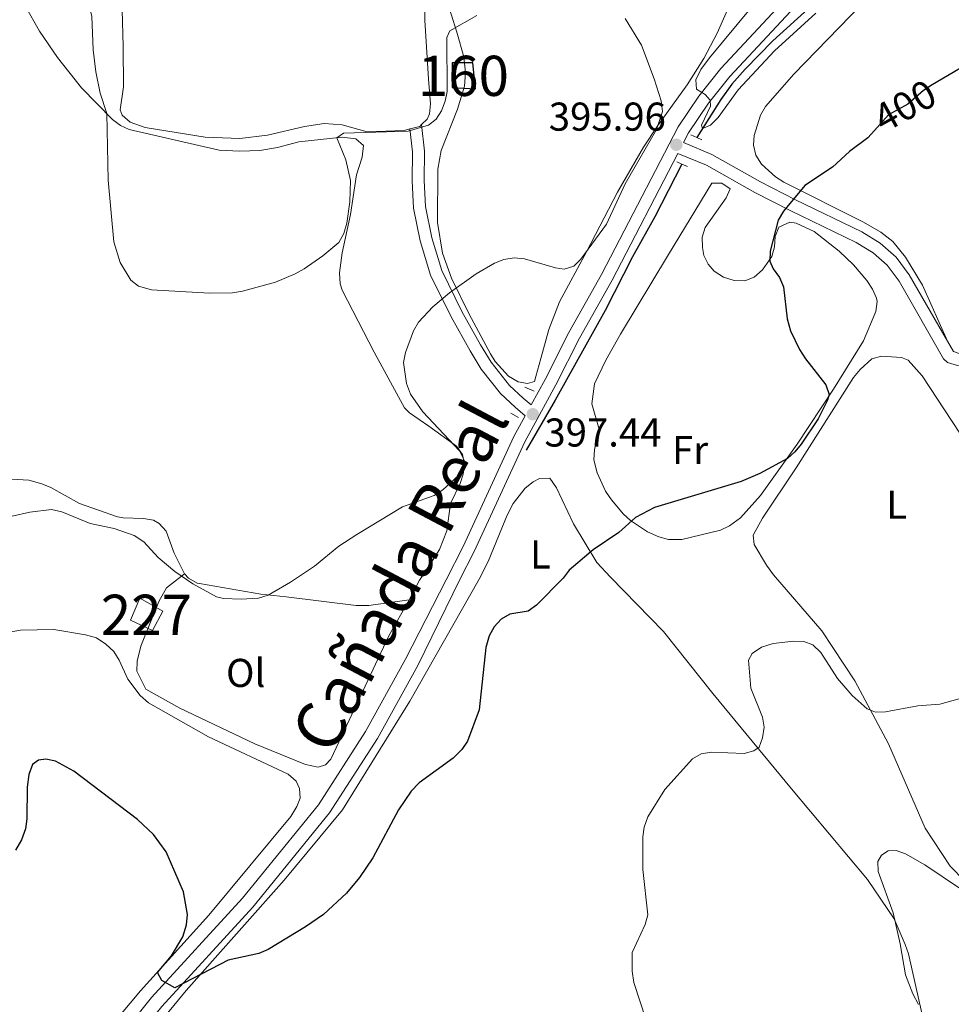
# Model space of a CAD drawing. Units: metres. Extents: x 587292 to 594193, y 710682 to 715398.
# Drawn here: x 590435 to 590667, y 714379 to 714624 of the extents above; entities that cross this region are included whole.
import ezdxf
from ezdxf.enums import TextEntityAlignment as Align

# ---------------------------------------------------------------- set-up
doc = ezdxf.new("R2010")
doc.units = ezdxf.units.M
doc.header["$MEASUREMENT"] = 0
for name, pattern in [('DGN Style 2', [74.48783, 44.692698, -29.795132]), ('DGN Style 3', [104.282962, 74.48783, -29.795132]), ('DGN Style 5', [52.141481, 22.346349, -29.795132])]:
    doc.linetypes.add(name, pattern=pattern)
for name, color, linetype, lineweight in [('Altimetria', 7, 'Continuous', 0), ('centroides', 7, 'Continuous', 0), ('Complex', 7, 'Continuous', 0), ('Edificios-construcciones', 7, 'Continuous', 0), ('Elem no vistos', 7, 'Continuous', 0), ('Entidades rusticas', 7, 'Continuous', 0), ('Hidrografía', 7, 'Continuous', 0), ('Textos rotulacion', 7, 'Continuous', 0), ('Viales-ffcc', 7, 'Continuous', 0)]:
    doc.layers.add(name, color=color, linetype=linetype, lineweight=lineweight)
doc.styles.add('Style-Arial', font='txt')
doc.styles.add('Style-Arial Narrow', font='txt')
doc.styles.add('Style-Helvetica-Narrow-Oblique', font='txt')
doc.styles.add('Style-Times New Roman', font='txt')

# ---------------------------------------------------------------- blocks, each defined once
blk = doc.blocks.new('5PATER')
at = {"layer": 'Altimetria', "linetype": 'Continuous', "lineweight": 0}
h = blk.add_hatch(color=250, dxfattribs=at)
edge = h.paths.add_edge_path()
edge.add_ellipse((0, 0), major_axis=(-1.095731442945028, -1.110710700472634), ratio=0.9994222409660315, start_angle=0, end_angle=360)

msp = doc.modelspace()

# ---------------------------------------------------------------- linework, layer by layer
at = {"layer": 'Altimetria', "color": 30, "linetype": 'Continuous', "lineweight": 0, "flags": 128}
for points, elevation in [([(590457.271, 714583.753), (590456.9610000001, 714600.288), (590455.2660000001, 714605.3740000001), (590454.2010000001, 714610.6799999999), (590453.541, 714616.183), (590453.203, 714624.493), (590452.0149999999, 714629.5590000001), (590442.291, 714652.4410000001), (590434.79, 714667.2080000001)], 390), ([(590633.497, 714625.2760000001), (590623.229, 714615.8840000001), (590614.1710000001, 714606.2409999999), (590609.173, 714599.3360000001), (590607.2749999999, 714597.416), (590605.254, 714596.584), (590605.003, 714597.395), (590607.246, 714602.125), (590607.182, 714603.6400000001), (590605.9140000001, 714605.057), (590603.764, 714606.3570000001), (590603.649, 714608.7309999999), (590604.851, 714611.2720000001), (590606.9709999999, 714614.186), (590617.148, 714626.385)], 395), ([(590549.048, 714624.7239999999), (590542.355, 714620.933), (590541.575, 714619.2320000001), (590541.6510000001, 714605.827), (590541.179, 714603.3589999999), (590540.2479999999, 714601.014), (590538.9410000001, 714598.8840000001), (590536.99, 714597.4180000001), (590531.9950000001, 714595.925), (590515.8260000001, 714595.3859999999), (590514.176, 714594.2919999999), (590516.4480000001, 714588.7760000001), (590517.6159999999, 714583.6440000001), (590517.4550000001, 714578.355), (590516.666, 714573.0050000001), (590515.969, 714570.439), (590514.6710000001, 714568.219), (590510.7509999999, 714564.854), (590506.048, 714561.648), (590503.8589999999, 714560.3559999999), (590498.9099999999, 714558.3260000001), (590490.669, 714556.0590000001), (590488.196, 714555.683), (590482.456, 714555.604), (590468.0689999999, 714556.439), (590464.77, 714557.342), (590462.8640000001, 714558.7860000001), (590460.2280000001, 714563.25), (590458.6840000001, 714568.3319999999), (590457.271, 714583.753)], 390), ([(590586.041, 714623.969), (590590.1170000001, 714617.301), (590593.2720000001, 714608.946), (590594.962, 714603.462), (590595.3119999999, 714600.8360000001), (590593.837, 714596.351), (590586.0320000001, 714582.7720000001), (590581.321, 714572.7919999999), (590574.99, 714564.0150000001), (590573.196, 714562.298), (590570.8360000001, 714561.53), (590568.6440000001, 714561.8740000001), (590560.898, 714564.1000000001), (590558.3910000001, 714564.345), (590555.7649999999, 714563.9950000001), (590553.4569999999, 714563.031), (590548.925, 714560.3759999999), (590542.2860000001, 714555.6440000001), (590538.0689999999, 714552.202), (590534.5009999999, 714548.371), (590533.2990000001, 714546.1780000001), (590531.315, 714540.8230000001), (590530.8430000001, 714538.31), (590531.5220000001, 714533.095), (590532.53, 714530.406), (590535.615, 714526.054), (590544.7620000001, 714516.3130000001), (590545.8740000001, 714514.0279999999), (590545.649, 714512.4310000001), (590544.477, 714510.2209999999), (590540.5930000001, 714506.5860000001), (590538.433, 714505.223), (590530.5819999999, 714502.3970000001), (590519.185, 714495.493), (590514.7380000001, 714492.5689999999), (590508.628, 714487.6259999999), (590502.663, 714483.621), (590497.118, 714480.351), (590494.7110000001, 714479.631), (590490.3459999999, 714479.3800000001), (590485.9820000001, 714479.5660000001), (590484.253, 714480), (590478.3130000001, 714483.247)], 395), ([(590478.3130000001, 714483.247), (590473.8829999999, 714486.2749999999), (590469.7339999999, 714489.7339999999), (590466.122, 714493.672), (590463.76, 714495.2860000001), (590458.719, 714497.006), (590452.8060000001, 714498.244), (590445.6869999999, 714501.132), (590443.1359999999, 714501.727), (590437.771, 714501.0279999999), (590433.345, 714500.0800000001)], 395), ([(590594.067, 714365.9299999999), (590588.156, 714383.973), (590587.781, 714386.7479999999), (590587.72, 714391.44), (590591.0149999999, 714398.4280000001), (590591.663, 714400.844), (590590.399, 714412.092), (590590.378, 714420.1880000001), (590590.7380000001, 714422.665), (590591.692, 714425.2209999999), (590595.9110000001, 714432.007), (590602.797, 714439.6429999999), (590604.9750000001, 714440.872), (590607.521, 714441.3060000001), (590615.6140000001, 714441.0109999999), (590618.031, 714441.659), (590619.3740000001, 714442.5419999999), (590620.216, 714444.8940000001), (590620.6540000001, 714447.5249999999), (590620.185, 714449.9850000001), (590617.2720000001, 714457.213), (590616.743, 714464.172), (590617.6540000001, 714465.844), (590619.9469999999, 714467.4780000001), (590622.852, 714468.375), (590628.021, 714468.9610000001), (590630.531, 714468.8859999999), (590632.712, 714468.048), (590634.747, 714466.118), (590638.923, 714459.6769999999), (590642.5430000001, 714455.415), (590646.298, 714452.1059999999), (590648.378, 714451.2820000001), (590650.879, 714451.375), (590658.882, 714452.858), (590664.405, 714453.2930000001), (590674.2679999999, 714455.9709999999)], 405), ([(590659.098, 714378.517), (590657.6089999999, 714381.1000000001), (590655.834, 714385.854), (590654.494, 714393.577), (590652.719, 714401.325), (590648.983, 714411.584), (590648.898, 714414.087), (590649.8589999999, 714415.692), (590651.533, 714416.709), (590653.4610000001, 714416.78), (590655.837, 714416.004), (590660.612, 714413.2919999999), (590669.5619999999, 714407.3090000001)], 410)]:
    msp.add_lwpolyline(points, dxfattribs=dict(at, elevation=elevation))
at = {"layer": 'Altimetria', "color": 30, "linetype": 'Continuous', "lineweight": 30, "elevation": 400, "flags": 128}
for points in [[(590674.1640000001, 714614.3759999999), (590663.4480000001, 714608.048)], [(590648.1410000001, 714596.0930000001), (590646.4610000001, 714594.2280000001), (590641.842, 714590.845), (590637.639, 714586.953), (590630.774, 714582.3470000001), (590625.4410000001, 714576.0009999999), (590624.1529999999, 714573.7250000001), (590622.1200000001, 714566.044), (590622.0220000001, 714563.541), (590622.8870000001, 714561.6130000001), (590624.449, 714559.477), (590625.4369999999, 714557.169), (590626.3459999999, 714549.23), (590627.1570000001, 714546.24), (590629.416, 714541.595), (590630.922, 714539.2050000001), (590636.0079999999, 714532.73), (590636.804, 714530.3900000001), (590636.3929999999, 714528.9240000001), (590634.075, 714524.31), (590629.8589999999, 714517.9539999999), (590628.2479999999, 714516.04), (590626.4110000001, 714514.45), (590619.524, 714510.656), (590614.899, 714508.703), (590593.3219999999, 714502.2039999999), (590588.5460000001, 714499.719), (590584.4140000001, 714496.034), (590577.9979999999, 714491.663), (590572.0249999999, 714486.584), (590570.5449999999, 714484.663), (590563.9099999999, 714477.882), (590561.878, 714476.3700000001), (590557.263, 714475.6570000001), (590555.112, 714474.3759999999), (590553.365, 714472.487), (590552.162, 714470.233), (590551.2890000001, 714467.3970000001), (590549.672, 714451.834), (590546.737, 714444.0160000001), (590545.335, 714441.946), (590543.1669999999, 714439.7720000001), (590534.744, 714433.628), (590532.686, 714431.6130000001), (590529.5490000001, 714426.946), (590523.199, 714415.0190000001), (590519.844, 714410.132), (590516.5930000001, 714406.173), (590510.8500000001, 714400.925), (590506.4240000001, 714397.818), (590497.138, 714392.169), (590494.7509999999, 714391.2180000001), (590487.1089999999, 714389.483), (590473.8910000001, 714382.663), (590470.628, 714384.477), (590469.531, 714386.449), (590472.9890000001, 714390.628), (590475.8300000001, 714395.317), (590476.7420000001, 714398.335), (590477.0360000001, 714400.916), (590476, 714406.507), (590471.679, 714416.4950000001), (590468.5449999999, 714420.781), (590464.548, 714424.567), (590448.7, 714436.602), (590444.1740000001, 714439.0449999999), (590441.7239999999, 714439.5349999999), (590439.869, 714439.318), (590438.3770000001, 714438.192), (590437.4650000001, 714435.72), (590437.078, 714432.5819999999), (590437.0179999999, 714424.702), (590436.652, 714422.193), (590435.632, 714419.503), (590434.138, 714416.922)]]:
    msp.add_lwpolyline(points, dxfattribs=at)
at = {"layer": 'Complex', "color": 1, "linetype": 'Continuous', "lineweight": 0}
for points in [[(590548.75, 714606.4469999999, 390.694), (590548.105, 714612.8900000001, 390.419), (590542.953, 714612.8900000001, 390), (590542.953, 714606.7690000001, 390.106)], [(590462.852, 714474.1610000001, 396.479), (590468.3260000001, 714471.584, 396.382), (590470.902, 714476.416, 395.889), (590465.1059999999, 714479.638, 395.969)]]:
    msp.add_3dface(points, dxfattribs=at)
at = {"layer": 'Edificios-construcciones', "color": 1, "linetype": 'DGN Style 3', "lineweight": 25}
msp.add_polyline3d([(590548.75, 714606.4469999999, 390.694), (590548.105, 714612.8900000001, 390.419), (590542.953, 714612.8900000001, 390), (590542.953, 714606.7690000001, 390.106), (590548.75, 714606.4469999999, 390.694)], dxfattribs=at)
at = {"layer": 'Edificios-construcciones', "color": 1, "linetype": 'Continuous', "lineweight": 0}
msp.add_polyline3d([(590462.852, 714474.1610000001, 396.479), (590465.1059999999, 714479.638, 395.969), (590470.902, 714476.416, 395.889), (590468.3260000001, 714471.584, 396.382), (590462.852, 714474.1610000001, 396.479)], dxfattribs=at)
at = {"layer": 'Elem no vistos', "color": 27, "linetype": 'DGN Style 5', "lineweight": 30, "elevation": 400, "flags": 128}
msp.add_lwpolyline([(590663.4480000001, 714608.048), (590662.4410000001, 714607.453), (590660.3459999999, 714606.074), (590656.3700000001, 714602.604), (590651.618, 714599.9539999999), (590648.1410000001, 714596.0930000001)], dxfattribs=at)
at = {"layer": 'Entidades rusticas', "color": 92, "linetype": 'Continuous', "lineweight": 0, "extrusion": (0.02175764714946755, 0.07232176721030883, 0.9971440050354298), "elevation": 64917.85535531771, "flags": 128}
msp.add_lwpolyline([(-359629.969918289, -851958.748715539), (-359629.6678664798, -851958.1925989103), (-359627.4994982276, -851956.8817525718)], dxfattribs=at)
at = {"layer": 'Entidades rusticas', "color": 92, "linetype": 'Continuous', "lineweight": 0}
for points in [[(590536.074, 714633.837, 387.265), (590536.146, 714623.5519999999, 387.488), (590537.0279999999, 714608.8659999999, 387.895), (590537.494, 714602.7010000001, 388.959), (590537.2679999999, 714600.256, 389.132), (590536.682, 714598.9140000001, 389.226), (590535.3030000001, 714597.5490000001, 389.351)], [(590614.9580000001, 714634.0760000001, 397.789), (590608.942, 714620.271, 396.181), (590605.5730000001, 714613.9650000001, 395.605), (590601.48, 714607.426, 395.259), (590594.121, 714597.327, 394.867), (590590.5549999999, 714591.925, 394.566), (590584.075, 714580.727, 393.968), (590576.345, 714565.8670000001, 394.396), (590569.652, 714553.4369999999, 395.568), (590566.9839999999, 714546.5460000001, 395.88), (590565.0079999999, 714539.3330000001, 396.516), (590563.8019999999, 714534.794, 396.59), (590563.3899999999, 714533.628, 396.59), (590561.6669999999, 714533.081, 396.59), (590559.335, 714533.5090000001, 396.59), (590556.935, 714534.885, 396.552), (590553.6669999999, 714538.5889999999, 396.302), (590552.4639999999, 714540.4369999999, 396.146), (590547.1300000001, 714550.3640000001, 394.727), (590542.7820000001, 714559.3459999999, 394.425), (590540.496, 714565.5020000001, 393.642), (590539.257, 714573.1440000001, 392.655), (590539.3330000001, 714586.4850000001, 391.298), (590540.1799999999, 714591.0630000001, 391.089), (590544.291, 714601.385, 390.882), (590546.023, 714607.098, 390.692), (590546.212, 714610.4850000001, 390.645), (590545.814, 714614.379, 389.935), (590544.0689999999, 714620.577, 389.847), (590541.2890000001, 714629.5930000001, 388.954)], [(590666.3130000001, 714543.6059999999, 402.003), (590660.0279999999, 714557.5989999999, 401.011), (590655.8600000001, 714564.5719999999, 400.938), (590652.6669999999, 714568.473, 400.733), (590649.712, 714570.7820000001, 400.583), (590645.358, 714573.26, 400.407), (590625.4880000001, 714583.2420000001, 399.293), (590623.4310000001, 714584.557, 399.195), (590619.9569999999, 714587.6599999999, 398.986), (590618.533, 714589.9569999999, 398.668), (590617.98, 714592.429, 398.178), (590618.122, 714594.868, 397.773), (590619.672, 714599.8589999999, 397.343), (590620.9550000001, 714602.077, 397.227), (590627.9920000001, 714610.118, 397.041), (590647.811, 714630.52, 397.034)], [(590436.5519999999, 714627.1059999999, 394.442), (590440.1170000001, 714620.8, 394.172), (590444.6599999999, 714614.233, 393.496), (590450.6329999999, 714606.74, 391.899), (590458.318, 714598.854, 389.74), (590460.3049999999, 714597.3060000001, 389.442), (590462.5160000001, 714596.2949999999, 389.237), (590484.875, 714591.213, 388.123), (590490.014, 714590.9269999999, 388.172), (590495.0020000001, 714591.0930000001, 388.339), (590499.399, 714591.8840000001, 388.642), (590504.716, 714593.277, 389.148), (590515.4880000001, 714594.3870000001, 389.219), (590518.898, 714593.979, 389.414), (590520.8630000001, 714592.3330000001, 389.989), (590520.4890000001, 714589.449, 390.013), (590519.0900000001, 714585.037, 389.947), (590517.646, 714575.1400000001, 389.946), (590515.5430000001, 714565.6159999999, 390.035), (590514.868, 714560.669, 390.357), (590515.0009999999, 714557.8670000001, 390.792), (590515.533, 714556.3130000001, 391.011), (590523.513, 714540.925, 392.165), (590531.075, 714527.007, 392.957), (590532.2679999999, 714525.773, 393.052), (590537.122, 714522.507, 393.762), (590544.0149999999, 714517.5260000001, 394.206), (590545.506, 714515.433, 394.598), (590545.996, 714513, 395), (590545.675, 714510.531, 395.287), (590544.929, 714508.179, 395.536), (590542.5190000001, 714503.2080000001, 395.98)], [(590532.4010000001, 714596.4780000001, 389.492), (590530.942, 714596.105, 389.552), (590521.72, 714595.7749999999, 389.137), (590515.49, 714597.5090000001, 388.871), (590511.0789999999, 714597.8049999999, 388.161), (590506.1470000001, 714597.108, 387.718), (590496.908, 714594.9110000001, 387.748), (590490.0789999999, 714594.0970000001, 387.841), (590481.4110000001, 714594.382, 387.953), (590466.439, 714596.8459999999, 388.427), (590462.7080000001, 714598.156, 388.693), (590460.7550000001, 714599.908, 388.642), (590460.2749999999, 714601.209, 388.604), (590461.0989999999, 714606.9850000001, 388.427), (590461.006, 714616.9650000001, 387.803), (590460.756, 714626.1170000001, 387.404)], [(590628.885, 714517.9610000001, 399.941), (590619.7490000001, 714505.22, 399.439), (590614.7209999999, 714499.6799999999, 399.595), (590612.014, 714497.6510000001, 399.675), (590609.7390000001, 714496.54, 399.734), (590600.1399999999, 714494.233, 399.934), (590596.8260000001, 714494.2760000001, 399.925), (590594.412, 714494.925, 399.864), (590591.605, 714496.1980000001, 399.763), (590587.375, 714498.962, 399.513), (590585.5730000001, 714500.5800000001, 399.366), (590582.5660000001, 714504.0989999999, 399.142), (590581.0830000001, 714506.308, 399.102), (590578.9950000001, 714510.852, 399.147), (590578.223, 714514.1259999999, 399.053), (590578.3700000001, 714516.595, 398.892), (590579.413, 714521.9720000001, 398.521), (590577.672, 714528.0279999999, 398.077), (590578.3389999999, 714532.967, 397.773), (590581.1980000001, 714538.9169999999, 397.701), (590584.815, 714545.409, 397.808), (590596.8260000001, 714565.203, 397.64), (590607.585, 714582.95, 397.989), (590610.085, 714582.977, 398.074), (590612.1699999999, 714581.594, 398.166), (590611.172, 714579.3119999999, 398.247), (590605.922, 714571.8940000001, 398.166), (590605.2010000001, 714569.496, 398.156), (590605.2280000001, 714566.909, 398.153), (590605.628, 714564.997, 398.166), (590606.6710000001, 714562.7660000001, 398.205), (590608.158, 714561.095, 398.255), (590610.4809999999, 714559.5719999999, 398.318), (590613.125, 714558.736, 398.383), (590615.773, 714558.6880000001, 398.448), (590618.112, 714559.5279999999, 398.513), (590620.1799999999, 714561.365, 398.587), (590622.538, 714564.7139999999, 398.699), (590623.179, 714567.1089999999, 398.897), (590623.3489999999, 714569.6680000001, 399.221), (590624.283, 714571.9809999999, 399.475), (590627.044, 714573.2520000001, 399.483), (590628.6140000001, 714572.9880000001, 399.497), (590633.075, 714570.8929999999, 399.786), (590639.3360000001, 714566.074, 400.181), (590642.8430000001, 714562.6259999999, 400.391), (590646.183, 714558.716, 400.499), (590647.594, 714556.592, 400.475), (590648.5730000001, 714554.3470000001, 400.462), (590648.788, 714553.486, 400.473), (590648.446, 714551.01, 400.554), (590645.381, 714543.717, 400.579), (590637.933, 714531.6680000001, 400.342), (590628.885, 714517.9610000001, 399.941)], [(590684.774, 714394.6240000001, 412.508), (590666.979, 714412.949, 410.216), (590660.737, 714422.408, 409.151), (590651.5700000001, 714443.3559999999, 406.45), (590643.2420000001, 714459.0789999999, 404.731), (590634.977, 714471.5290000001, 403.339), (590622.9839999999, 714485.4680000001, 401.395), (590621.227, 714487.881, 401.241), (590618.101, 714492.977, 400.824), (590617.905, 714495.3389999999, 400.651), (590620.196, 714499.5260000001, 400.473), (590628.6359999999, 714512.1240000001, 400.586), (590642.9040000001, 714534.594, 400.739), (590644.504, 714536.544, 400.739), (590647.432, 714539.243, 400.739), (590649.879, 714539.9269999999, 400.739), (590654.827, 714539.571, 400.823), (590656.462, 714538.8700000001, 400.917), (590659.9340000001, 714535.037, 401.179), (590680.4850000001, 714503.784, 402.226)], [(590476.3030000001, 714485.702, 394.794), (590473.6680000001, 714490.8090000001, 394.173), (590471.658, 714496.3600000001, 393.73), (590469.99, 714498.264, 393.779), (590468.5249999999, 714499.037, 393.818), (590466.05, 714499.513, 393.826), (590461.021, 714499.6159999999, 393.827), (590459.5519999999, 714499.909, 393.818), (590450.125, 714503.2350000001, 393.659), (590443.0050000001, 714507.162, 393.375), (590440.6939999999, 714508.1329999999, 393.375), (590437.4809999999, 714509.0590000001, 393.375), (590433.1429999999, 714509.2860000001, 393.375)], [(590461.2990000001, 714363.2590000001, 402.5), (590476.658, 714381.979, 401.845), (590501.1000000001, 714409.4720000001, 401.026), (590515.5819999999, 714426.9469999999, 400.944), (590532.4180000001, 714453.966, 400.207), (590549.6799999999, 714484.3500000001, 398.567), (590551.913, 714488.781, 398.432), (590556.652, 714500.3389999999, 398.095), (590558.1370000001, 714503.175, 398.04), (590561.105, 714507.0179999999, 398.077), (590563.074, 714508.6259999999, 398.122), (590564.655, 714509.466, 398.166), (590567.24, 714509.514, 398.241), (590568.9169999999, 714507.1300000001, 398.356), (590573.152, 714498.121, 398.888), (590578.9369999999, 714488.5360000001, 399.679), (590582.3300000001, 714484.8500000001, 400.14), (590595.5279999999, 714471.3489999999, 403.087), (590607.8630000001, 714455.949, 405.379), (590627.4010000001, 714432.172, 407.344), (590646.342, 714409.612, 410.209), (590653, 714399.8330000001, 410.209), (590655.744, 714393.4180000001, 410.209), (590656.608, 714391.06, 410.209), (590659.923, 714376.304, 410.373)], [(590542.5190000001, 714503.2080000001, 395.98), (590541.5819999999, 714496.435, 396.069), (590539.811, 714491.7550000001, 396.268), (590536.155, 714486.0090000001, 396.502), (590534.75, 714484.1200000001, 396.59), (590532.2309999999, 714479.2150000001, 398.335)], [(590532.2309999999, 714479.2150000001, 398.335), (590527.163, 714470.274, 398.581), (590512.692, 714439.534, 399.317), (590511.409, 714438.118, 399.317), (590509.5360000001, 714437.5900000001, 399.317), (590506.412, 714438.267, 399.317), (590493.7860000001, 714443.344, 398.826), (590475.1089999999, 714452.236, 398.908), (590466.665, 714456.9850000001, 398.908), (590464.368, 714461.4439999999, 398.335), (590464.483, 714463.9850000001, 398.335), (590465.3940000001, 714467.6869999999, 398.253), (590469.69, 714478.4140000001, 397.762), (590469.896, 714478.817, 397.719), (590471.7949999999, 714482.2110000001, 397.228), (590476.3030000001, 714485.702, 394.81)], [(590476.3030000001, 714485.702, 394.794), (590477.2420000001, 714484.6300000001, 394.871), (590479.425, 714483.3800000001, 394.883), (590480.03, 714483.28, 394.86), (590495.311, 714480.628, 396.334), (590501.5460000001, 714480.0120000001, 396.252), (590519.0290000001, 714477.8119999999, 397.725), (590522.1410000001, 714477.79, 397.725), (590532.2309999999, 714479.2150000001, 398.26)], [(590419.71, 714468.977, 398.669), (590435.3800000001, 714471.655, 399.57), (590443.7280000001, 714471.8160000001, 399.652), (590451.6140000001, 714470.4950000001, 399.815), (590454.331, 714469.729, 399.815), (590456.6529999999, 714468.2180000001, 399.734), (590458.6540000001, 714466.3729999999, 399.734), (590460.006, 714464.189, 399.57), (590462.1440000001, 714459.4809999999, 399.161), (590465.2520000001, 714455.4469999999, 399.079), (590467.335, 714453.604, 399.079), (590482.237, 714445.131, 398.915), (590502.068, 714435.8530000001, 399.815), (590504.067, 714434.0900000001, 399.897), (590504.922, 714432.2239999999, 399.979), (590505.05, 714429.852, 400.061), (590504.271, 714427.79, 400.061), (590502.763, 714425.304, 400.061), (590482.358, 714400.7550000001, 401.125), (590465.2820000001, 714381.919, 401.698), (590454.558, 714369.102, 402.844)]]:
    msp.add_polyline3d(points, dxfattribs=at)
at = {"layer": 'Hidrografía', "color": 142, "linetype": 'DGN Style 3', "lineweight": 25}
for points in [[(590676.513, 714714.9750000001, 384.767), (590674.0279999999, 714712.6100000001, 384.945), (590672.467, 714710.716, 385.087), (590667.699, 714699.382, 386.001), (590662.013, 714686.5490000001, 387.429), (590657.716, 714675.699, 388.228), (590655.229, 714670.939, 388.937), (590647.2790000001, 714651.531, 390.712), (590643.051, 714643.169, 391.954), (590638.462, 714635.01, 392.398), (590635.672, 714630.8800000001, 392.487), (590632.399, 714627.102, 392.659), (590622.8189999999, 714618.4010000001, 393.149), (590615.8670000001, 714611.3360000001, 394.261), (590612.581, 714607.577, 394.698), (590609.8400000001, 714603.773, 394.882), (590603.8489999999, 714594.337, 394.971)], [(590600.1599999999, 714587.717, 395.415), (590593.4169999999, 714574.625, 395.543), (590587.842, 714564.6359999999, 395.947), (590580.9880000001, 714551.2990000001, 396.379), (590568.5800000001, 714528.942, 396.984), (590561.351, 714516.49, 397.101)]]:
    msp.add_polyline3d(points, dxfattribs=at)
at = {"layer": 'Viales-ffcc', "color": 1, "linetype": 'DGN Style 2', "lineweight": 0, "flags": 128}
for points, elevation in [([(590602.3999999999, 714594.973), (590603.8489999999, 714594.337)], 395.613), ([(590603.8489999999, 714594.337), (590605.1329999999, 714593.7749999999)], 395.613), ([(590563.3330000001, 714531.1769999999), (590561.0320000001, 714532.175)], 396.923), ([(590557.53, 714525.6799999999), (590559.479, 714524.602)], 396.923)]:
    msp.add_lwpolyline(points, dxfattribs=dict(at, elevation=elevation))
at = {"layer": 'Viales-ffcc', "color": 1, "linetype": 'DGN Style 2', "lineweight": 0, "extrusion": (-0.02806227929736622, 0.01226607590306852, 0.9995309159113474), "elevation": -7413.018021052432, "flags": 128}
msp.add_lwpolyline([(-891313.2923037182, 254851.474151985), (-891313.2923037179, 254852.8455385098)], dxfattribs=at)
at = {"layer": 'Viales-ffcc', "color": 1, "linetype": 'DGN Style 2', "lineweight": 0, "extrusion": (-0.02895432802429725, 0.01263224805857646, 0.9995009120544354), "elevation": -7678.211885807968, "flags": 128}
msp.add_lwpolyline([(-891137.4861570217, 255459.070264749), (-891137.4861570217, 255460.5264227074)], dxfattribs=at)
at = {"layer": 'Viales-ffcc', "color": 250, "linetype": 'DGN Style 3', "lineweight": 0}
for points in [[(590719.7949999999, 714683.058, 388.817), (590711.0689999999, 714691.297, 388.309), (590693.825, 714705.7339999999, 386.346), (590685.885, 714712.531, 385.991), (590681.615, 714715.0889999999, 385.854), (590677.7790000001, 714716.533, 385.698), (590675.5320000001, 714716.842, 385.725), (590672.017, 714716.8230000001, 386.022), (590670.55, 714713.9240000001, 386.252), (590666.3189999999, 714703.9539999999, 387.091), (590659.869, 714686.662, 388.479), (590652.094, 714666.7250000001, 390.644), (590648.76, 714659.202, 391.393), (590643.044, 714647.065, 392.17), (590637.4550000001, 714638.4739999999, 392.868), (590633.435, 714632.949, 393.184), (590627.148, 714625.7010000001, 393.853), (590612.071, 714609.53, 394.863), (590606.7409999999, 714602.8500000001, 395.269), (590601.7860000001, 714595.4569999999, 395.506), (590600.54, 714593.0619999999, 395.698)], [(590561.128, 714525.0660000001, 397.278), (590558.5789999999, 714527.192, 397.278), (590554.956, 714530.591, 396.787), (590550.1869999999, 714536.679, 396.298), (590547.3729999999, 714541.2069999999, 396.035), (590542.6499999999, 714549.6599999999, 394.793), (590537.5519999999, 714560.0819999999, 393.681), (590534.959, 714568.618, 392.885), (590533.325, 714576.78, 391.985), (590532.939, 714583.588, 390.951), (590533.013, 714590.7820000001, 390.137), (590532.4010000001, 714596.4780000001, 389.558)], [(590699.533, 714560.5419999999, 398.24), (590693.53, 714554.317, 399.501), (590680.5190000001, 714540.058, 401.611), (590678.639, 714538.4369999999, 401.935), (590676.0590000001, 714537.1570000001, 402.144), (590673.5619999999, 714536.8330000001, 402.144), (590668.8030000001, 714537.5830000001, 402.144), (590666.2990000001, 714538.3500000001, 402.096), (590665.274, 714539.254, 402.055), (590654.2679999999, 714558.53, 401.523), (590651.2579999999, 714562.51, 401.494), (590647.747, 714565.604, 401.301), (590643.5179999999, 714568.2309999999, 401.007), (590627.0719999999, 714576.128, 399.791), (590618.324, 714580.622, 398.506), (590606.294, 714587.422, 396.746), (590599.152, 714590.3910000001, 395.663), (590582.7479999999, 714558.8389999999, 396.642), (590574.6510000001, 714544.398, 396.909), (590568.746, 714532.72, 397.086), (590560.9950000001, 714518.5819999999, 397.388), (590548.4029999999, 714491.233, 397.99), (590544.8600000001, 714484.28, 398.05)], [(590416.078, 714272.5, 406.34), (590419.105, 714274.892, 406.052), (590421.8, 714277.6540000001, 405.821), (590425.1240000001, 714282.3859999999, 405.594), (590426.807, 714285.8570000001, 405.524), (590428.031, 714289.517, 405.522), (590436.804, 714322.7660000001, 403.721), (590440.0970000001, 714334.8759999999, 403.654), (590444.743, 714346.534, 403.417), (590450.6799999999, 714357.5900000001, 403.015), (590455.3189999999, 714364.5560000001, 402.657), (590468.0349999999, 714380.1950000001, 401.92), (590490.729, 714404.952, 401.101), (590509.6030000001, 714428.162, 400.528), (590521.3670000001, 714446.4850000001, 400.282), (590531.337, 714464.446, 399.709), (590541.462, 714484.217, 398.051)]]:
    msp.add_polyline3d(points, dxfattribs=at)
at = {"layer": 'Viales-ffcc', "color": 250, "linetype": 'Continuous', "lineweight": 0}
for points in [[(590624.9169999999, 714627.7069999999, 393.853), (590609.798, 714611.4909999999, 394.863), (590604.318, 714604.6229999999, 395.269), (590599.2010000001, 714596.9880000001, 395.506), (590580.108, 714560.264, 396.642), (590572.0020000001, 714545.8090000001, 396.909), (590566.091, 714534.118, 397.086), (590562.5970000001, 714527.7450000001, 397.278), (590560.567, 714529.439, 397.278), (590557.176, 714532.621, 396.787), (590552.649, 714538.3999999999, 396.298), (590549.9569999999, 714542.7309999999, 396.035), (590545.308, 714551.051, 394.793), (590540.352, 714561.1840000001, 393.681), (590537.871, 714569.3500000001, 392.885), (590536.308, 714577.1610000001, 391.985), (590535.939, 714583.6570000001, 390.951), (590536.014, 714590.926, 390.137), (590535.3030000001, 714597.5490000001, 389.558)], [(590666.3130000001, 714543.6059999999, 402.018), (590656.777, 714560.185, 401.523), (590653.4680000001, 714564.56, 401.494), (590649.5419999999, 714568.02, 401.301), (590644.963, 714570.865, 401.007), (590628.406, 714578.814, 399.791), (590619.7479999999, 714583.263, 398.506), (590607.612, 714590.122, 396.746), (590600.54, 714593.0619999999, 395.698)], [(590682.9850000001, 714547.2110000001, 400.865), (590678.423, 714542.212, 401.611), (590676.966, 714540.956, 401.935), (590675.175, 714540.067, 402.144), (590673.6030000001, 714539.8630000001, 402.144), (590669.479, 714540.513, 402.144), (590667.797, 714541.0279999999, 402.096), (590666.3130000001, 714543.6059999999, 402.018)], [(590561.128, 714525.0660000001, 397.278), (590558.3130000001, 714519.932, 397.388), (590545.702, 714492.541, 397.99), (590541.462, 714484.217, 398.051)], [(590436.092, 714275.423, 406.137), (590433.8829999999, 714276.6640000001, 406.137), (590431.726, 714279.2960000001, 405.522), (590431.037, 714281.084, 405.522), (590430.8300000001, 714283.291, 405.522), (590431.3019999999, 714288.54, 405.522), (590440.1000000001, 714321.8829999999, 403.721), (590443.338, 714333.7930000001, 403.654), (590447.841, 714345.091, 403.417), (590453.6089999999, 714355.8330000001, 403.015), (590458.0689999999, 714362.53, 402.657), (590470.618, 714377.9639999999, 401.92), (590493.3119999999, 714402.7209999999, 401.101), (590512.371, 714426.158, 400.528), (590524.297, 714444.7339999999, 400.282), (590534.348, 714462.8400000001, 399.709), (590544.8600000001, 714484.28, 398.05)]]:
    msp.add_polyline3d(points, dxfattribs=at)

# ---------------------------------------------------------------- block references
at = {"layer": 'Altimetria', "color": 250, "linetype": 'Continuous', "lineweight": 0}
for p in [(590598.75, 714592.533, 395.965), (590563.003, 714525.443, 397.441)]:
    msp.add_blockref('5PATER', p, dxfattribs=at)

# ---------------------------------------------------------------- texts
at = {"layer": 'Altimetria', "color": 27, "linetype": 'Continuous', "lineweight": 0, "style": 'Style-Helvetica-Narrow-Oblique'}
msp.add_text('400', height=7.000002, rotation=29.14665695644983, dxfattribs=at).set_placement((590655.6327735647, 714602.1931999126, 400), align=Align.MIDDLE_CENTER)
at = {"layer": 'Altimetria', "color": 250, "linetype": 'Continuous', "lineweight": 0, "style": 'Style-Arial'}
for s, p in [('395.96', (590566.99, 714596.033, 395.965)), ('397.44', (590565.895, 714517.3870000001, 397.441))]:
    msp.add_text(s, height=7.000002, dxfattribs=at).set_placement(p)
at = {"layer": 'centroides', "color": 1, "linetype": 'Continuous', "lineweight": 0, "style": 'Style-Arial Narrow'}
for s, p in [('160', (590545.7156600079, 714609.6880009999, 390.581)), ('227', (590466.7796600079, 714475.5060009998, 398.189))]:
    msp.add_text(s, height=10.000002, dxfattribs=at).set_placement(p, align=Align.MIDDLE_CENTER)
at = {"layer": 'Entidades rusticas', "color": 92, "linetype": 'Continuous', "lineweight": 0, "style": 'Style-Arial Narrow'}
for s, p in [('Fr', (590602.1775157063, 714516.534001, 399.347)), ('L', (590653.6031597834, 714502.9370009999, 401.709)), ('L', (590564.9171597834, 714490.5260009998, 399.257)), ('Ol', (590491.5096021108, 714461.0320009999, 396.982))]:
    msp.add_text(s, height=7.000002, dxfattribs=at).set_placement(p, align=Align.MIDDLE_CENTER)
at = {"layer": 'Textos rotulacion', "color": 51, "linetype": 'Continuous', "lineweight": 0, "style": 'Style-Times New Roman'}
msp.add_text('Cañada Real', height=11.999976, rotation=62.17678056215335, dxfattribs=at).set_placement((590512.96, 714440.128, 399.303))

doc.saveas('drawing.dxf')
